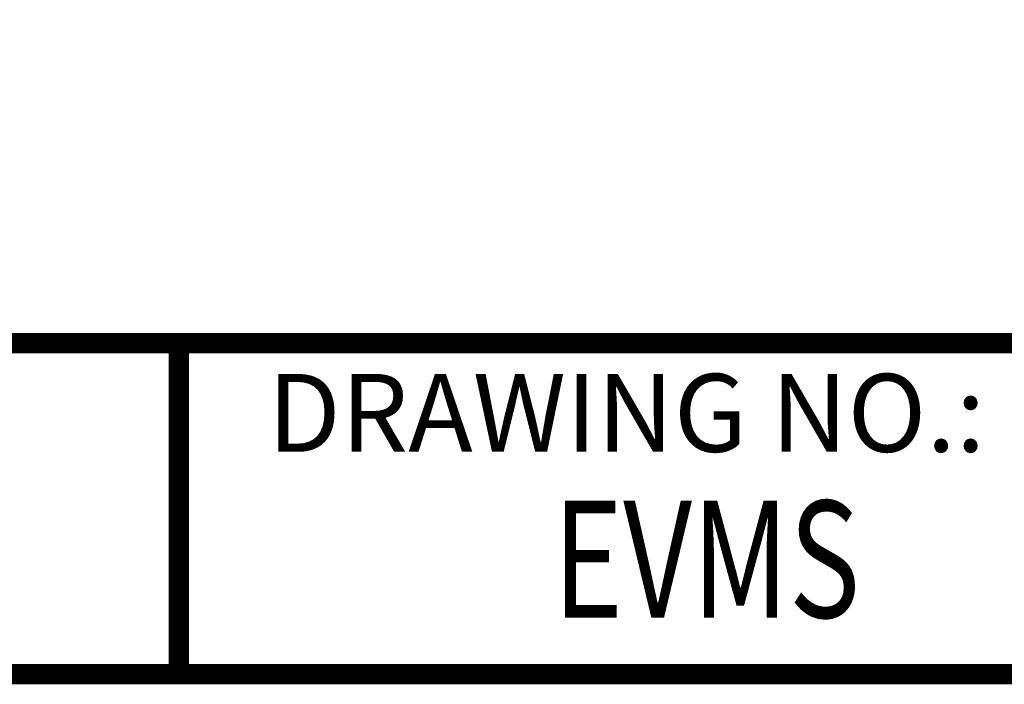
# Model space of a CAD drawing. Units: inches. Extents: x 1054.3 to 1095.8, y 317.3 to 349.2.
# Drawn here: x 1057.3 to 1060.4, y 317.7 to 319.7 of the extents above; entities that cross this region are included whole.
import ezdxf
from ezdxf.enums import TextEntityAlignment as Align

# ---------------------------------------------------------------- set-up
doc = ezdxf.new("R2010")
doc.units = ezdxf.units.IN
doc.header["$LTSCALE"] = 0.125
doc.header["$MEASUREMENT"] = 0
doc.layers.add('_BORDER', color=130, linetype='Continuous')
doc.layers.add('EXTRUSIONS', color=1, linetype='Continuous')
doc.styles.add('WASCO', font='SIMPLEX.shx', dxfattribs={"width": 0.75})

# ---------------------------------------------------------------- blocks, each defined once
blk = doc.blocks.new('APPROVAL TITLE BLOCK')
at = {"layer": '_BORDER', "const_width": 0.01563}
blk.add_lwpolyline([(3.06432, 1.24759), (13.29032, 1.24759, 0.414214), (13.35232, 1.30959), (13.35232, 9.03559, 0.414214), (13.29032, 9.09759), (3.06432, 9.09759, 0.414214), (3.00232, 9.03559), (3.00232, 1.30959, 0.414214)], format="xyb", close=True, dxfattribs=at)
for points in [[(5.74731, 1.50256), (3.00232, 1.50256)], [(3.87732, 1.24759), (3.87732, 1.50256)]]:
    blk.add_lwpolyline(points, dxfattribs=at)
at = {"layer": '_BORDER', "insert": (3.94594, 1.47882), "char_height": 0.06, "attachment_point": 1, "style": 'WASCO'}
blk.add_mtext('DRAWING NO.:', dxfattribs=at)
at = {"layer": '_BORDER', "color": 2, "style": 'WASCO', "oblique": 15, "width": 0.75}
for tag, p in [('4/7/11', (3.33422, 1.33617)), ('DDCS', (4.28419, 1.33617))]:
    blk.add_attdef(tag, text='', height=0.09, dxfattribs=at).set_placement(p, align=Align.MIDDLE_CENTER)
for tag, p in [('0', (4.88867, 1.33617)), ('1', (5.18282, 1.33617))]:
    blk.add_attdef(tag, text='', height=0.09, dxfattribs=at).set_placement(p, align=Align.MIDDLE_RIGHT)
blk.add_attdef('1', text='', height=0.09, dxfattribs=at).set_placement((5.46194, 1.33617), align=Align.MIDDLE_LEFT)

msp = doc.modelspace()

# ---------------------------------------------------------------- block references
at = {"layer": 'EXTRUSIONS', "lineweight": -3}
ref = msp.add_blockref('APPROVAL TITLE BLOCK', (1042.2981, 312.7361), dxfattribs=dict(at, xscale=4, yscale=4, zscale=4))
ref.add_attrib('DDCS', 'EVMS', dxfattribs={"layer": '_BORDER', "color": 2, "height": 0.36, "style": 'WASCO', "oblique": 15, "width": 0.75}).set_placement((1059.4348, 318.0807), align=Align.MIDDLE_CENTER)

doc.saveas('drawing.dxf')
